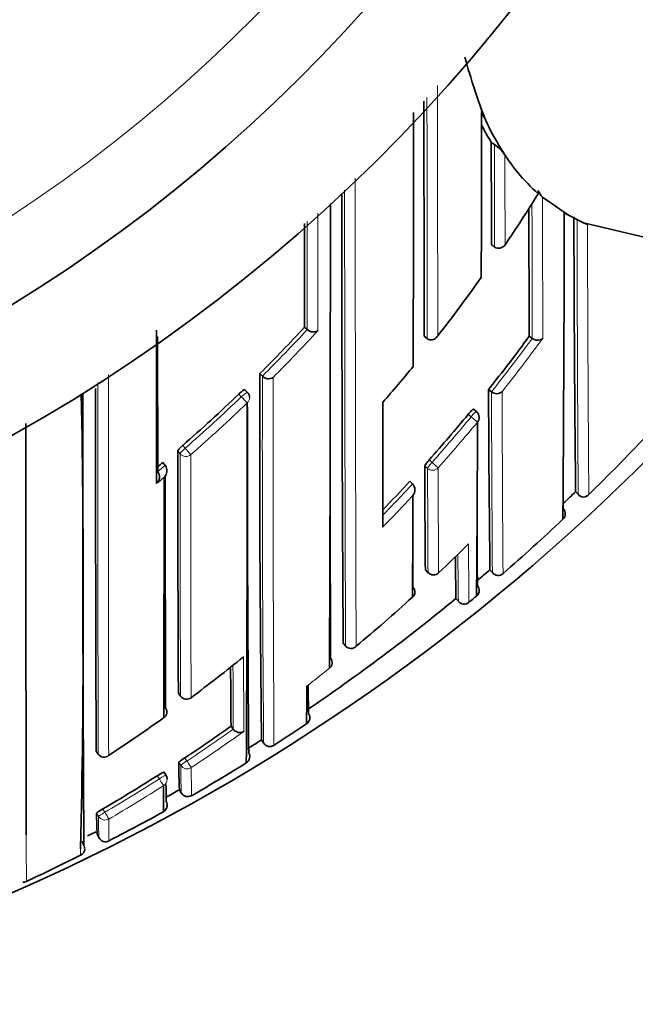
# Model space of a CAD drawing. Units: millimetres. Extents: x 0 to 1478, y 0 to 1758.
# Drawn here: x 566 to 574, y 1521 to 1534 of the extents above; entities that cross this region are included whole.
import ezdxf
from ezdxf import colors
from ezdxf.entities.mleader import LeaderData, LeaderLine
from ezdxf.math import Vec2, Vec3

# ---------------------------------------------------------------- set-up
doc = ezdxf.new("R2010")
doc.units = ezdxf.units.MM
doc.layers.add('DV2_Défaut', color=7, linetype='Continuous')
doc.layers.add('Défaut', color=7, linetype='Continuous')

# ---------------------------------------------------------------- blocks, each defined once
blk = doc.blocks.new('_DOT')
at = {"color": 0}
blk.add_line((0, 0), (-1, 0), dxfattribs=at)
at = {"color": 0, "const_width": 0.333}
blk.add_lwpolyline([(-0.1665, 0, 1), (0.1665, 0, 1)], format="xyb", close=True, dxfattribs=at)
blk = doc.blocks.new('SE1')
at = {"layer": 'DV2_Défaut', "color": 7, "linetype": 'Continuous', "lineweight": 35}
for p, q in [((571.853, 1532.23), (571.894, 1532.203)), ((571.978, 1532.149), (572.033, 1532.061)), ((572.478, 1531.548), (572.476, 1531.59)), ((572.878, 1531.262), (572.532, 1531.501)), ((572.824, 1531.292), (572.878, 1531.262)), ((573.078, 1531.162), (572.878, 1531.262)), ((573.978, 1530.948), (573.078, 1531.162)), ((573.078, 1531.162), (573.132, 1531.138)), ((571.855, 1530.868), (571.896, 1530.84)), ((569.369, 1529.776), (569.405, 1529.742)), ((569.406, 1529.742), (569.405, 1529.742)), ((570.961, 1529.654), (571, 1529.623)), ((571, 1529.623), (571, 1529.623)), ((572.358, 1529.654), (572.398, 1529.624)), ((572.398, 1529.624), (572.398, 1529.624)), ((568.773, 1529.158), (568.808, 1529.123)), ((568.808, 1529.123), (568.808, 1529.123)), ((568.609, 1528.907), (568.574, 1528.943)), ((571.816, 1528.946), (571.855, 1528.915)), ((571.855, 1528.915), (571.855, 1528.915)), ((571.655, 1528.652), (571.617, 1528.683)), ((567.483, 1527.975), (567.514, 1527.937)), ((567.514, 1527.937), (567.515, 1527.937)), ((570.769, 1527.725), (570.805, 1527.692)), ((570.805, 1527.692), (570.805, 1527.691)), ((572.974, 1527.589), (573.01, 1527.552)), ((570.976, 1526.548), (571.01, 1526.511)), ((571.835, 1526.548), (571.869, 1526.509)), ((571.656, 1526.199), (571.656, 1526.199)), ((571.383, 1526.168), (571.415, 1526.13)), ((571.556, 1526.116), (571.556, 1526.116)), ((569.883, 1525.575), (569.915, 1525.536)), ((569.915, 1525.536), (569.915, 1525.536)), ((567.69, 1524.909), (567.719, 1524.869)), ((568.392, 1524.47), (568.42, 1524.43)), ((568.421, 1524.43), (568.42, 1524.43)), ((568.798, 1524.289), (568.824, 1524.247)), ((566.597, 1524.14), (566.624, 1524.098)), ((566.624, 1524.098), (566.624, 1524.098)), ((567.524, 1523.819), (567.497, 1523.861)), ((567.704, 1523.626), (567.728, 1523.583)), ((566.48, 1523.013), (566.596, 1523.065)), ((566.409, 1522.935), (566.434, 1522.884)), ((566.609, 1523.034), (566.632, 1522.989)), ((566.443, 1522.845), (566.443, 1522.845))]:
    blk.add_line(p, q, dxfattribs=at)
at = {"layer": 'DV2_Défaut', "color": 7, "linetype": 'Continuous', "lineweight": 18}
for p, q in [((568.527, 1528.848), (568.493, 1528.883)), ((571.583, 1528.581), (571.545, 1528.613)), ((571.583, 1528.581), (571.668, 1528.511)), ((567.748, 1528.202), (567.78, 1528.165)), ((567.713, 1528.091), (567.681, 1528.128)), ((571.004, 1527.897), (570.967, 1527.93)), ((571.027, 1528.01), (571.064, 1527.977)), ((571.064, 1527.977), (571.146, 1527.904)), ((572.974, 1527.589), (573.009, 1527.553)), ((570.976, 1526.548), (571.01, 1526.512)), ((571.835, 1526.548), (571.867, 1526.511)), ((571.383, 1526.168), (571.415, 1526.13)), ((567.689, 1524.91), (567.719, 1524.87)), ((567.723, 1523.948), (567.696, 1523.99)), ((567.777, 1524.049), (567.804, 1524.007)), ((567.437, 1523.769), (567.41, 1523.811)), ((566.628, 1523.272), (566.603, 1523.315)), ((566.687, 1523.369), (566.712, 1523.326)), ((566.433, 1522.888), (566.411, 1522.932))]:
    blk.add_line(p, q, dxfattribs=at)
at = {"layer": 'DV2_Défaut', "color": 7, "linetype": 'Continuous', "lineweight": 35}
for centre, radius, start, end in [((554.478, 1547.961), 22.5, 27.1251, 332.8749), ((554.478, 1547.961), 21, 24.2095, 335.7905), ((579.584, 1535.559), 8.376, 195.2152, 201.2666), ((2428.568, 1533.899), 1857.612, 180.034526, 180.130944), ((-1622.617, 1533.404), 2193.435, 359.891553, 359.979668), ((-399.129, 1533.125), 970.852, 359.841142, 359.971391), ((533.212, 1514.652), 42.505, 24.8599, 25.0367), ((575.02, 1534.026), 3.574, 204.9067, 211.676), ((574.885, 1534.095), 3.56, 207.3379, 211.6004), ((571.597, 1531.773), 0.523, 33.4347, 55.2956), ((574.196, 1533.483), 2.588, 211.0301, 228.418), ((554.478, 1547.461), 27.5, 283.6289, 324.9026), ((572.749, 1531.699), 0.293, 201.8563, 222.571), ((1447.746, 1531.323), 877.882, 179.98514, 180.375206), ((-906.435, 1531.085), 1476.147, 359.773159, 0.012929), ((1773.449, 1534.444), 1201.101, 180.147541, 180.228503), ((-232.05, 1533.052), 804.876, 359.584899, 359.874777), ((972.464, 1531.878), 399.513, 180.0914, 180.61507), ((2352.517, 1531.474), 1783.149, 180.010345, 180.054579), ((571.952, 1530.923), 0.1, 236.2037, 326.4199), ((553.878, 1543.174), 21.924, 321.9438, 324.4673), ((553.907, 1544.078), 21.063, 314.8953, 317.231), ((569.484, 1529.823), 0.113, 226.0337, 304.2784), ((554.145, 1543.043), 22.605, 321.4171, 323.6775), ((553.954, 1543.114), 21.827, 318.94, 320.5742), ((885.172, 1528.292), 316.4, 179.84328, 180.72498), ((568.89, 1529.201), 0.113, 223.8954, 301.9859), ((1876.317, 1528.976), 1309.729, 180.000801, 180.211565), ((900.775, 1530.328), 328.962, 180.24071, 180.65826), ((415.402, 1526.08), 151.023, 358.77057, 1.0645), ((1298.301, 1527.629), 731.883, 179.900698, 180.37121), ((554.02, 1543.964), 20.902, 311.0555, 313.8217), ((568.537, 1528.838), 0.1, 0.0018, 44.1211), ((571.925, 1528.998), 0.109, 229.9813, 310.3525), ((-166.574, 1528.256), 735.18, 359.666985, 0.039803), ((1023.968, 1528.031), 455.359, 179.91456, 180.49197), ((81.745, 1529.169), 488.667, 359.75912, 359.95401), ((554.236, 1542.969), 22.487, 318.3014, 320.3269), ((571.591, 1528.575), 0.1, 359.9706, 50.5661), ((346.482, 1528.563), 225.186, 359.39866, 359.98685), ((554.472, 1546.701), 26.751, 314.2849, 316.6019), ((1372.004, 1528.569), 804.322, 180.031388, 180.260633), ((554.011, 1543.973), 20.915, 309.856, 310.0985), ((567.414, 1527.866), 0.124, 314.7435, 35.34), ((907.248, 1529.33), 336.284, 180.23851, 180.47395), ((567.314, 1527.783), 0.124, 314.4476, 35.0051), ((-1951.98, 1529.451), 2519.481, 359.889318, 359.961951), ((1523.034, 1527.949), 955.519, 180.009142, 180.194078), ((554.343, 1542.873), 22.344, 315.9735, 317.3182), ((570.719, 1527.611), 0.118, 319.9917, 43.2479), ((1774.114, 1530.898), 1204.411, 180.161491, 180.262829), ((-79.027, 1529.552), 649.84, 359.703131, 359.822158), ((1183.522, 1531.774), 610.728, 180.39828, 180.413998), ((554.512, 1546.658), 26.543, 313.5793, 314.0738), ((573.089, 1527.62), 0.105, 219.7269, 264.3886), ((573.073, 1527.619), 0.103, 273.4685, 318.7521), ((572.752, 1527.287), 0.0853, 309.0287, 2.2882), ((572.722, 1527.287), 0.115, 1.5098, 40.3854), ((554.554, 1546.616), 26.633, 310.9491, 313.2597), ((1185.024, 1530.791), 613.372, 180.348123, 180.415691), ((1053.974, 1529.042), 483.171, 180.24578, 180.32318), ((554.609, 1543.991), 24.069, 313.4149, 314.735), ((634.703, 1527.342), 63.331, 180.56205, 181.06221), ((571.083, 1526.58), 0.1, 223.1784, 313.412), ((554.549, 1546.619), 26.488, 310.2593, 310.7357), ((571.949, 1526.574), 0.103, 217.6982, 262.3709), ((571.938, 1526.572), 0.101, 268.6416, 314.4583), ((570.748, 1526.254), 0.0888, 309.05, 44.9174), ((554.526, 1546.649), 26.676, 309.6723, 309.9516), ((571.603, 1526.271), 0.0877, 318.3591, 349.1676), ((554.476, 1546.709), 26.604, 304.1077, 309.4576), ((554.647, 1543.952), 24.015, 309.9121, 312.2818), ((571.492, 1526.193), 0.1, 219.4442, 309.6242), ((569.987, 1525.598), 0.0954, 220.7209, 316.0311), ((554.493, 1542.747), 22.338, 306.7515, 309.0187), ((569.647, 1525.314), 0.0903, 305.7645, 40.9945), ((758.228, 1526.307), 189.846, 180.32278, 180.55441), ((602.802, 1525.261), 33.386, 180.4235, 181.0664), ((534.464, 1525.031), 34.935, 359.1306, 359.953), ((567.8, 1524.929), 0.1, 216.494, 306.7499), ((567.452, 1524.658), 0.0866, 300.8104, 38.4892), ((569.336, 1524.583), 0.103, 350.0149, 33.5891), ((554.548, 1542.672), 22.245, 303.3045, 305.5975), ((554.457, 1546.737), 26.788, 302.787, 303.8938), ((569.344, 1524.581), 0.095, 302.3422, 350.0882), ((554.656, 1543.862), 23.764, 303.5137, 305.311), ((568.507, 1524.49), 0.105, 215.0946, 300.3543), ((554.466, 1546.722), 26.62, 302.0664, 302.5729), ((568.91, 1524.3), 0.101, 211.6532, 256.7698), ((566.701, 1524.15), 0.0932, 214.1191, 311.2176), ((568.54, 1524.068), 0.1, 301.8464, 32.0647), ((568.907, 1524.298), 0.0988, 258.0789, 304.1367), ((568.028, 1523.625), 0.493, 120.5651, 132.2188), ((576.471, 1523.99), 8.775, 180.0021, 182.3753), ((554.481, 1546.698), 26.743, 300.0329, 301.8512), ((568.549, 1524.063), 0.09, 298.5802, 350.5404), ((567.676, 1523.444), 0.453, 113.1587, 125.8316), ((554.707, 1543.783), 23.669, 300.4068, 302.4589), ((567.44, 1523.765), 0.1, 0.156, 32.6762), ((546.444, 1523.684), 21.05, 359.0454, 359.9892), ((579.195, 1523.81), 11.67, 180.5738, 181.671), ((554.505, 1546.655), 26.543, 299.38, 299.8176), ((567.815, 1523.633), 0.1, 209.8172, 300.0316), ((567.442, 1523.421), 0.1, 299.1078, 29.3235), ((567.442, 1523.421), 0.1, 345.8055, 29.323), ((566.937, 1522.892), 0.539, 117.6776, 128.3377), ((570.756, 1523.271), 4.153, 179.3996, 183.2794), ((554.533, 1546.606), 26.637, 298.0596, 299.1087), ((567.451, 1523.416), 0.0897, 302.6155, 347.7197), ((560.5, 1535.393), 13.934, 296.7299, 298.0951), ((566.722, 1523.034), 0.1, 207.1269, 297.3428), ((580.324, 1523.204), 13.559, 181.0866, 181.0929), ((566.348, 1522.841), 0.0962, 294.9887, 357.6666), ((566.38, 1522.851), 0.0632, 354.551, 26.8392), ((566.344, 1522.843), 0.1, 1.2158, 21.6419), ((566.344, 1522.843), 0.1, 1.1885, 21.641), ((555.447, 1544.502), 24.345, 294.8256, 296.7055)]:
    blk.add_arc(centre, radius, start, end, dxfattribs=at)
at = {"layer": 'DV2_Défaut', "color": 7, "linetype": 'Continuous', "lineweight": 18}
for centre, radius, start, end in [((554.478, 1547.961), 20, 23.5782, 336.4218), ((2720.29, 1533.887), 2149.153, 180.024066, 180.1127), ((3382.226, 1533.891), 2811.229, 180.021695, 180.086993), ((1499.577, 1532.642), 927.682, 180.027116, 180.111309), ((2113.957, 1531.62), 1543.914, 179.994962, 180.225913), ((1883.575, 1531.291), 1313.673, 179.986669, 180.250988), ((2152.656, 1535.44), 1580.128, 180.142835, 180.210708), ((994.161, 1531.466), 421.767, 180.00702, 180.25012), ((1134.282, 1531.661), 561.288, 180.04558, 180.41932), ((1259.946, 1532.808), 686.816, 180.139327, 180.438584), ((553.907, 1544.079), 21.112, 314.8935, 317.2292), ((553.892, 1544.082), 21.238, 315.1536, 317.4861), ((554.146, 1543.043), 22.654, 321.4176, 323.678), ((554.139, 1543.053), 22.776, 321.6294, 323.8856), ((3436.038, 1528.902), 2869.279, 179.995171, 180.096291), ((1023.161, 1528.191), 454.354, 179.88248, 180.49736), ((1308.406, 1528.6), 739.457, 179.960886, 180.339663), ((2545.056, 1528.95), 1978.438, 179.997489, 180.140496), ((554.02, 1543.965), 20.952, 311.0532, 313.8208), ((1210.696, 1531.057), 638.845, 180.192102, 180.407738), ((1566.17, 1533.03), 994.183, 180.237115, 180.376291), ((554.021, 1543.952), 21.055, 311.0733, 313.8422), ((554.237, 1542.969), 22.537, 318.3013, 320.3279), ((554.239, 1542.972), 22.647, 318.2907, 320.3173), ((1525.159, 1528.112), 957.446, 180.001294, 180.194028), ((1805.899, 1528.126), 1238.044, 180.002164, 180.151673), ((554.012, 1543.974), 20.965, 309.7421, 310.0967), ((1077.684, 1529.307), 506.681, 180.15951, 180.31612), ((1257.255, 1530.07), 686.113, 180.180902, 180.297517), ((553.769, 1544.255), 21.449, 309.4596, 309.8079), ((554.342, 1542.874), 22.395, 315.8364, 317.3187), ((554.344, 1542.877), 22.505, 315.5426, 317.023), ((675.467, 1527.274), 103.918, 180.21014, 180.63853), ((667.067, 1527.311), 95.66, 180.33496, 180.70743), ((839.238, 1526.204), 270.823, 180.19563, 180.37533), ((1031.966, 1526.539), 463.41, 180.14185, 180.26455), ((554.623, 1543.982), 24.053, 307.9018, 308.8162), ((554.656, 1543.862), 23.814, 303.5137, 305.3116), ((554.654, 1543.883), 23.937, 303.4902, 305.5177), ((581.015, 1523.949), 13.292, 180.0054, 181.579), ((593.398, 1523.944), 25.536, 180.054, 180.8914), ((554.707, 1543.782), 23.718, 300.4067, 302.4599), ((554.708, 1543.798), 23.837, 300.3849, 302.4368), ((572.928, 1523.229), 6.3, 179.6098, 182.1856), ((580.324, 1523.204), 13.559, 179.8675, 181.0866), ((415.402, 1526.08), 151.023, 358.73736, 358.77057)]:
    blk.add_arc(centre, radius, start, end, dxfattribs=at)
for centre, major_axis, ratio, start_param, end_param in [((568.537, 1528.838), (-0.0718, -0.0696), 0.136607, 3.141593, 4.7121), ((568.537, 1528.838), (0.0693, -0.0721), 0.000372, 4.575354, 6.146344), ((568.537, 1528.838), (-0.1, 0), 0.982259, 2.327019, 3.141593), ((571.591, 1528.575), (-0.0635, -0.0772), 0.10427, 3.14116, 4.711748), ((567.79, 1528.154), (-0.0757, -0.0653), 0.140832, 4.713415, 6.162184), ((567.79, 1528.154), (0.0657, -0.0754), 0.000345, 4.571084, 6.142097), ((567.79, 1528.154), (0.1, 0.0001), 0.982743, 3.843992, 5.419542), ((571.071, 1527.97), (-0.0669, -0.0744), 0.102629, 4.712652, 6.170602), ((571.071, 1527.97), (-0.1, -0.0006), 0.988389, 0.82636, 2.401478), ((571.083, 1526.58), (0.0729, 0.0684), 0.073661, 3.073589, 3.141593), ((571.083, 1526.58), (-0.1, -0.0011), 0.994935, 0.73981, 2.314686), ((571.492, 1526.193), (-0.1, -0.0027), 0.998949, 0.661474, 2.235982), ((567.8, 1524.929), (0.1, 0.0006), 0.993422, 3.769475, 5.344709), ((567.8, 1524.929), (0.0804, 0.0595), 0.092067, 3.073987, 3.141591), ((567.807, 1524.003), (0.0836, 0.0548), 0.05487, 1.570614, 3.106744), ((567.807, 1524.003), (0.0552, -0.0834), 0.00041, 0.054487, 1.625692), ((567.807, 1524.003), (0.1, 0.0012), 0.997902, 3.708854, 5.28381), ((567.44, 1523.765), (-0.0842, -0.054), 0.052989, 3.14125, 4.711764), ((567.44, 1523.765), (0.0536, -0.0844), 0.000403, 0.052598, 1.623813), ((567.44, 1523.765), (-0.1, -0.0003), 0.998067, 2.133319, 3.141593), ((566.715, 1523.322), (0.0865, 0.0502), 0.049495, 1.570625, 3.11384), ((566.715, 1523.322), (0.0506, -0.0863), 0.000378, 0.04908, 1.62031), ((566.715, 1523.322), (0.1, 0.0012), 0.998405, 3.654792, 5.22978)]:
    blk.add_ellipse(centre, major_axis=major_axis, ratio=ratio, start_param=start_param, end_param=end_param, dxfattribs=at)
at = {"layer": 'DV2_Défaut', "color": 7, "linetype": 'Continuous', "lineweight": 35}
for centre, major_axis, ratio, start_param, end_param in [((571.591, 1528.575), (-0.1, 0.0001), 0.986804, 2.442964, 3.141593), ((571.083, 1526.58), (-0.0687, 0.0726), 0.00059, 3.141593, 3.215628), ((571.591, 1526.276), (-0.1, -0.0002), 0.998835, 2.265456, 3.83996), ((567.8, 1524.929), (-0.0598, 0.0801), 0.000227, 3.141593, 3.234096), ((567.44, 1523.765), (-0.0842, -0.054), 0.052989, 3.108174, 3.14125)]:
    blk.add_ellipse(centre, major_axis=major_axis, ratio=ratio, start_param=start_param, end_param=end_param, dxfattribs=at)
for points, knots in [([(571.853, 1532.23), (571.853, 1532.229), (571.853, 1532.229), (571.853, 1532.229), (571.853, 1532.172), (571.853, 1532.115), (571.853, 1532), (571.853, 1531.94), (571.853, 1531.827), (571.853, 1531.771), (571.853, 1531.685), (571.854, 1531.656), (571.854, 1531.599), (571.854, 1531.569), (571.854, 1531.43), (571.854, 1531.317), (571.855, 1531.173), (571.855, 1531.147), (571.855, 1531.092), (571.855, 1531.064), (571.855, 1530.981), (571.855, 1530.924), (571.855, 1530.868)], [0, 0, 0, 0, 0.000211, 0.000211, 0.000211, 0.125184, 0.125184, 0.250158, 0.250158, 0.375132, 0.375132, 0.437618, 0.437618, 0.500105, 0.500105, 0.750053, 0.750053, 0.812539, 0.812539, 0.875026, 0.875026, 1, 1, 1, 1]), ([(567.4, 1527.695), (567.4, 1527.707), (567.4, 1527.719), (567.4, 1527.731), (567.4, 1527.848), (567.4, 1527.967), (567.4, 1528.087), (567.4, 1528.147), (567.401, 1528.208), (567.401, 1528.269), (567.401, 1528.329), (567.401, 1528.391), (567.401, 1528.452), (567.401, 1528.472), (567.401, 1528.492), (567.401, 1528.512), (567.401, 1528.591), (567.401, 1528.671), (567.401, 1528.751), (567.401, 1528.832), (567.401, 1528.912), (567.401, 1528.994), (567.401, 1529.075), (567.401, 1529.157), (567.401, 1529.24), (567.401, 1529.402), (567.401, 1529.567), (567.401, 1529.733)], [0, 0, 0, 0, 0.018929, 0.018929, 0.018929, 0.20232, 0.20232, 0.20232, 0.294017, 0.294017, 0.294017, 0.385713, 0.385713, 0.385713, 0.415152, 0.415152, 0.415152, 0.532909, 0.532909, 0.532909, 0.650664, 0.650664, 0.650664, 0.768419, 0.768419, 0.768419, 1, 1, 1, 1]), ([(567.414, 1529.648), (567.414, 1529.558), (567.414, 1529.468), (567.414, 1529.378), (567.414, 1529.296), (567.414, 1529.214), (567.414, 1529.132), (567.414, 1529.051), (567.414, 1528.97), (567.414, 1528.889), (567.414, 1528.809), (567.415, 1528.729), (567.415, 1528.65), (567.415, 1528.63), (567.415, 1528.61), (567.415, 1528.591), (567.415, 1528.529), (567.415, 1528.468), (567.415, 1528.407), (567.415, 1528.346), (567.415, 1528.286), (567.415, 1528.226), (567.415, 1528.1), (567.415, 1527.976), (567.415, 1527.854)], [0, 0, 0, 0, 0.144163, 0.144163, 0.144163, 0.277192, 0.277192, 0.277192, 0.410221, 0.410221, 0.410221, 0.543249, 0.543249, 0.543249, 0.576506, 0.576506, 0.576506, 0.680094, 0.680094, 0.680094, 0.783681, 0.783681, 0.783681, 1, 1, 1, 1]), ([(571, 1529.623), (571.007, 1529.618), (571.014, 1529.614), (571.022, 1529.611), (571.029, 1529.608), (571.037, 1529.606), (571.044, 1529.606), (571.055, 1529.605), (571.065, 1529.606), (571.075, 1529.608), (571.089, 1529.612), (571.102, 1529.619), (571.113, 1529.628), (571.124, 1529.637), (571.133, 1529.647), (571.14, 1529.658), (571.14, 1529.659), (571.141, 1529.659), (571.141, 1529.66)], [0, 0, 0, 0, 0.127338, 0.127338, 0.127338, 0.253382, 0.253382, 0.253382, 0.440787, 0.440787, 0.440787, 0.720324, 0.720324, 0.720324, 0.989935, 0.989935, 0.989935, 1, 1, 1, 1]), ([(572.538, 1529.629), (572.538, 1529.629), (572.538, 1529.628), (572.537, 1529.628), (572.531, 1529.622), (572.524, 1529.616), (572.516, 1529.612), (572.505, 1529.607), (572.493, 1529.603), (572.48, 1529.602), (572.47, 1529.601), (572.459, 1529.601), (572.448, 1529.603), (572.439, 1529.605), (572.431, 1529.607), (572.422, 1529.611), (572.414, 1529.614), (572.406, 1529.619), (572.398, 1529.624)], [0, 0, 0, 0, 0.011029, 0.011029, 0.011029, 0.228165, 0.228165, 0.228165, 0.493801, 0.493801, 0.493801, 0.697297, 0.697297, 0.697297, 0.848138, 0.848138, 0.848138, 1, 1, 1, 1]), ([(568.493, 1528.883), (568.501, 1528.891), (568.509, 1528.899), (568.517, 1528.906), (568.525, 1528.913), (568.533, 1528.919), (568.54, 1528.924), (568.547, 1528.93), (568.553, 1528.934), (568.558, 1528.937), (568.563, 1528.941), (568.568, 1528.943), (568.57, 1528.943), (568.572, 1528.944), (568.574, 1528.944), (568.574, 1528.943)], [0, 0, 0, 0, 0.214685, 0.214685, 0.214685, 0.429371, 0.429371, 0.429371, 0.644054, 0.644054, 0.644054, 0.858737, 0.858737, 0.858737, 1, 1, 1, 1]), ([(571.545, 1528.613), (571.552, 1528.621), (571.56, 1528.63), (571.567, 1528.638), (571.574, 1528.646), (571.58, 1528.653), (571.587, 1528.66), (571.593, 1528.666), (571.598, 1528.671), (571.603, 1528.675), (571.607, 1528.679), (571.611, 1528.682), (571.613, 1528.683), (571.615, 1528.684), (571.616, 1528.684), (571.617, 1528.683)], [0, 0, 0, 0, 0.214788, 0.214788, 0.214788, 0.429577, 0.429577, 0.429577, 0.644365, 0.644365, 0.644365, 0.859153, 0.859153, 0.859153, 1, 1, 1, 1]), ([(565.662, 1528.494), (565.662, 1528.421), (565.662, 1528.347), (565.662, 1528.275), (565.662, 1528.233), (565.662, 1528.191), (565.662, 1528.149), (565.662, 1528.065), (565.662, 1527.982), (565.662, 1527.9), (565.662, 1527.859), (565.662, 1527.818), (565.662, 1527.777), (565.662, 1527.736), (565.662, 1527.696), (565.662, 1527.655), (565.662, 1527.574), (565.662, 1527.494), (565.662, 1527.414), (565.662, 1527.374), (565.662, 1527.335), (565.662, 1527.295), (565.662, 1527.256), (565.662, 1527.216), (565.662, 1527.177), (565.662, 1527.099), (565.662, 1527.021), (565.662, 1526.944), (565.662, 1526.906), (565.662, 1526.868), (565.662, 1526.829), (565.662, 1526.791), (565.662, 1526.753), (565.662, 1526.716), (565.662, 1526.64), (565.663, 1526.566), (565.663, 1526.492), (565.663, 1526.455), (565.663, 1526.418), (565.663, 1526.381), (565.663, 1526.344), (565.663, 1526.308), (565.663, 1526.272), (565.663, 1526.199), (565.663, 1526.128), (565.663, 1526.057), (565.663, 1526.021), (565.663, 1525.986), (565.663, 1525.951), (565.663, 1525.916), (565.663, 1525.881), (565.663, 1525.846), (565.663, 1525.777), (565.663, 1525.708), (565.663, 1525.641), (565.663, 1525.607), (565.663, 1525.573), (565.663, 1525.54), (565.663, 1525.506), (565.663, 1525.473), (565.663, 1525.44), (565.663, 1525.374), (565.663, 1525.309), (565.663, 1525.244), (565.663, 1525.212), (565.663, 1525.18), (565.663, 1525.149), (565.663, 1525.117), (565.663, 1525.085), (565.663, 1525.054), (565.663, 1524.992), (565.663, 1524.93), (565.664, 1524.869), (565.664, 1524.839), (565.664, 1524.809), (565.664, 1524.779), (565.664, 1524.749), (565.664, 1524.719), (565.664, 1524.69), (565.664, 1524.631), (565.664, 1524.573), (565.664, 1524.516), (565.664, 1524.488), (565.664, 1524.46), (565.664, 1524.432), (565.664, 1524.404), (565.664, 1524.376), (565.664, 1524.348), (565.664, 1524.293), (565.664, 1524.239), (565.664, 1524.186), (565.664, 1524.16), (565.664, 1524.134), (565.664, 1524.108), (565.664, 1524.082), (565.664, 1524.056), (565.664, 1524.031), (565.665, 1524.018), (565.665, 1524.005), (565.665, 1523.993), (565.665, 1523.967), (565.665, 1523.943), (565.665, 1523.918), (565.665, 1523.868), (565.665, 1523.82), (565.665, 1523.773), (565.665, 1523.749), (565.665, 1523.726), (565.665, 1523.703), (565.665, 1523.68), (565.665, 1523.657), (565.665, 1523.635), (565.665, 1523.623), (565.665, 1523.612), (565.665, 1523.601), (565.665, 1523.557), (565.665, 1523.513), (565.665, 1523.471), (565.665, 1523.429), (565.666, 1523.388), (565.666, 1523.348), (565.666, 1523.328), (565.666, 1523.308), (565.666, 1523.289), (565.666, 1523.279), (565.666, 1523.27), (565.666, 1523.26), (565.666, 1523.222), (565.666, 1523.185), (565.666, 1523.149), (565.666, 1523.113), (565.666, 1523.079), (565.666, 1523.045), (565.666, 1523.039), (565.666, 1523.032), (565.666, 1523.025)], [0, 0, 0, 0, 0.029425, 0.029425, 0.029425, 0.046479, 0.046479, 0.046479, 0.080588, 0.080588, 0.080588, 0.097643, 0.097643, 0.097643, 0.114698, 0.114698, 0.114698, 0.148807, 0.148807, 0.148807, 0.165862, 0.165862, 0.165862, 0.182917, 0.182917, 0.182917, 0.217026, 0.217026, 0.217026, 0.234081, 0.234081, 0.234081, 0.251136, 0.251136, 0.251136, 0.285247, 0.285247, 0.285247, 0.302302, 0.302302, 0.302302, 0.319357, 0.319357, 0.319357, 0.353468, 0.353468, 0.353468, 0.370523, 0.370523, 0.370523, 0.387578, 0.387578, 0.387578, 0.42169, 0.42169, 0.42169, 0.438745, 0.438745, 0.438745, 0.455801, 0.455801, 0.455801, 0.489913, 0.489913, 0.489913, 0.506969, 0.506969, 0.506969, 0.524025, 0.524025, 0.524025, 0.558137, 0.558137, 0.558137, 0.575193, 0.575193, 0.575193, 0.59225, 0.59225, 0.59225, 0.626363, 0.626363, 0.626363, 0.643419, 0.643419, 0.643419, 0.660476, 0.660476, 0.660476, 0.694589, 0.694589, 0.694589, 0.711646, 0.711646, 0.711646, 0.728703, 0.728703, 0.728703, 0.737232, 0.737232, 0.737232, 0.754289, 0.754289, 0.754289, 0.788403, 0.788403, 0.788403, 0.80546, 0.80546, 0.80546, 0.822518, 0.822518, 0.822518, 0.831046, 0.831046, 0.831046, 0.865162, 0.865162, 0.865162, 0.899277, 0.899277, 0.899277, 0.916335, 0.916335, 0.916335, 0.924864, 0.924864, 0.924864, 0.95898, 0.95898, 0.95898, 0.993096, 0.993096, 0.993096, 1, 1, 1, 1]), ([(567.681, 1528.128), (567.681, 1528.13), (567.683, 1528.133), (567.686, 1528.138), (567.688, 1528.142), (567.693, 1528.147), (567.698, 1528.153), (567.703, 1528.16), (567.71, 1528.166), (567.717, 1528.174), (567.724, 1528.181), (567.732, 1528.188), (567.741, 1528.196), (567.743, 1528.198), (567.746, 1528.2), (567.748, 1528.202)], [0, 0, 0, 0, 0.233026, 0.233026, 0.233026, 0.466051, 0.466051, 0.466051, 0.699077, 0.699077, 0.699077, 0.932101, 0.932101, 0.932101, 1, 1, 1, 1]), ([(570.967, 1527.93), (570.967, 1527.932), (570.969, 1527.935), (570.971, 1527.939), (570.974, 1527.943), (570.977, 1527.949), (570.982, 1527.955), (570.987, 1527.962), (570.992, 1527.969), (570.999, 1527.977), (571.005, 1527.985), (571.012, 1527.994), (571.02, 1528.002), (571.022, 1528.005), (571.024, 1528.007), (571.027, 1528.01)], [0, 0, 0, 0, 0.231476, 0.231476, 0.231476, 0.462952, 0.462952, 0.462952, 0.694428, 0.694428, 0.694428, 0.925902, 0.925902, 0.925902, 1, 1, 1, 1])]:
    blk.add_open_spline(points, degree=3, knots=knots, dxfattribs=at)
at = {"layer": 'DV2_Défaut', "color": 7, "linetype": 'Continuous', "lineweight": 18}
for points, knots in [([(572.033, 1532.061), (572.033, 1532.042), (572.033, 1532.024), (572.033, 1532.005), (572.033, 1531.963), (572.033, 1531.922), (572.033, 1531.88), (572.034, 1531.797), (572.034, 1531.713), (572.034, 1531.631), (572.034, 1531.61), (572.034, 1531.589), (572.034, 1531.569), (572.034, 1531.527), (572.034, 1531.486), (572.034, 1531.445), (572.034, 1531.404), (572.034, 1531.363), (572.035, 1531.322), (572.035, 1531.281), (572.035, 1531.24), (572.035, 1531.199), (572.035, 1531.117), (572.035, 1531.036), (572.035, 1530.955), (572.035, 1530.926), (572.036, 1530.897), (572.036, 1530.868)], [0, 0, 0, 0, 0.046151, 0.046151, 0.046151, 0.149571, 0.149571, 0.149571, 0.356413, 0.356413, 0.356413, 0.408124, 0.408124, 0.408124, 0.511546, 0.511546, 0.511546, 0.61497, 0.61497, 0.61497, 0.718393, 0.718393, 0.718393, 0.925243, 0.925243, 0.925243, 1, 1, 1, 1]), ([(569.405, 1529.742), (569.405, 1529.892), (569.405, 1530.043), (569.405, 1530.195), (569.405, 1530.275), (569.405, 1530.355), (569.405, 1530.435), (569.405, 1530.515), (569.405, 1530.596), (569.405, 1530.677), (569.405, 1530.697), (569.405, 1530.718), (569.405, 1530.738), (569.405, 1530.789), (569.405, 1530.84), (569.405, 1530.891), (569.405, 1530.942), (569.405, 1530.993), (569.405, 1531.044), (569.405, 1531.09), (569.405, 1531.136), (569.405, 1531.182)], [0, 0, 0, 0, 0.320811, 0.320811, 0.320811, 0.488262, 0.488262, 0.488262, 0.655711, 0.655711, 0.655711, 0.697573, 0.697573, 0.697573, 0.802231, 0.802231, 0.802231, 0.906889, 0.906889, 0.906889, 1, 1, 1, 1]), ([(569.546, 1531.291), (569.546, 1531.21), (569.546, 1531.13), (569.546, 1531.05), (569.546, 1530.998), (569.546, 1530.947), (569.547, 1530.896), (569.547, 1530.845), (569.547, 1530.794), (569.547, 1530.743), (569.547, 1530.723), (569.547, 1530.703), (569.547, 1530.682), (569.547, 1530.601), (569.547, 1530.52), (569.547, 1530.44), (569.547, 1530.36), (569.547, 1530.28), (569.547, 1530.2), (569.547, 1530.042), (569.547, 1529.885), (569.547, 1529.73)], [0, 0, 0, 0, 0.150758, 0.150758, 0.150758, 0.247497, 0.247497, 0.247497, 0.344236, 0.344236, 0.344236, 0.38293, 0.38293, 0.38293, 0.537709, 0.537709, 0.537709, 0.692489, 0.692489, 0.692489, 1, 1, 1, 1]), ([(565.666, 1523.025), (565.666, 1523.015), (565.666, 1523.006), (565.666, 1522.996), (565.666, 1522.98), (565.667, 1522.964), (565.667, 1522.949), (565.667, 1522.918), (565.667, 1522.888), (565.667, 1522.86), (565.667, 1522.846), (565.667, 1522.832), (565.667, 1522.818), (565.667, 1522.805), (565.667, 1522.791), (565.667, 1522.778), (565.667, 1522.765), (565.667, 1522.753), (565.667, 1522.74), (565.667, 1522.716), (565.667, 1522.693), (565.667, 1522.671), (565.667, 1522.665), (565.667, 1522.66), (565.667, 1522.654), (565.668, 1522.633), (565.668, 1522.613), (565.668, 1522.594), (565.668, 1522.59), (565.668, 1522.585), (565.668, 1522.581), (565.668, 1522.563), (565.668, 1522.546), (565.668, 1522.531), (565.668, 1522.515), (565.668, 1522.501), (565.668, 1522.489), (565.668, 1522.483), (565.668, 1522.477), (565.668, 1522.471), (565.668, 1522.468), (565.668, 1522.466), (565.668, 1522.463), (565.669, 1522.452), (565.669, 1522.443), (565.669, 1522.436), (565.669, 1522.428), (565.669, 1522.422), (565.669, 1522.417), (565.669, 1522.414), (565.669, 1522.412), (565.669, 1522.411), (565.669, 1522.409), (565.669, 1522.408), (565.669, 1522.407), (565.669, 1522.405), (565.669, 1522.404), (565.669, 1522.404)], [0, 0, 0, 0, 0.024293, 0.024293, 0.024293, 0.065103, 0.065103, 0.065103, 0.146725, 0.146725, 0.146725, 0.187536, 0.187536, 0.187536, 0.228347, 0.228347, 0.228347, 0.269158, 0.269158, 0.269158, 0.350781, 0.350781, 0.350781, 0.371187, 0.371187, 0.371187, 0.452811, 0.452811, 0.452811, 0.473217, 0.473217, 0.473217, 0.554843, 0.554843, 0.554843, 0.636468, 0.636468, 0.636468, 0.677281, 0.677281, 0.677281, 0.697688, 0.697688, 0.697688, 0.779314, 0.779314, 0.779314, 0.860942, 0.860942, 0.860942, 0.901756, 0.901756, 0.901756, 0.942569, 0.942569, 0.942569, 1, 1, 1, 1])]:
    blk.add_open_spline(points, degree=3, knots=knots, dxfattribs=at)
at = {"layer": 'DV2_Défaut', "color": 7, "linetype": 'Continuous', "lineweight": 35}
for points in [[(572.036, 1530.868), (572.187, 1531.091), (572.335, 1531.318), (572.478, 1531.548)], [(565.622, 1522.397), (565.629, 1522.393), (565.644, 1522.396), (565.669, 1522.407)]]:
    blk.add_open_spline(points, degree=3, dxfattribs=at)

msp = doc.modelspace()

# ---------------------------------------------------------------- block references
at = {"layer": 'Défaut'}
msp.add_blockref('SE1', (0, 0), dxfattribs=at)

# ---------------------------------------------------------------- leaders
at = {"layer": 'Défaut', "color": 7, "linetype": 'Continuous', "lineweight": 18}
ml = msp.add_multileader_mtext('Standard', dxfattribs=at)
ml.set_content('{\\pxsm0.9;\\fSolid Edge ISO|b1||i0||c0|p34;\\W1.;12/01/2022\\P}', color=256)
ml.set_leader_properties()
ml.set_arrow_properties(name='DOT')
ml.build(insert=Vec2(0, 0))
ml.multileader.update_dxf_attribs({"leader_type": 0, "dogleg_length": 0, "arrow_head_size": 12})
ctx = ml.context
ctx.base_point, ctx.char_height, ctx.arrow_head_size, ctx.landing_gap_size = Vec3(1390.407, 1750.708), 12, 12, 4.2
notes = []
notes.append((ctx, [(0, (0, 0, 0), (0, 0), (1, 0), 1, [])]))
ctx.mtext.insert = Vec3(1392.407, 1756.828)
for ctx, leaders in notes:
    for number, flags, end, landing, length, lines in leaders:
        leader = LeaderData()
        leader.index, (leader.has_last_leader_line, leader.has_dogleg_vector, leader.attachment_direction) = number, flags
        leader.last_leader_point, leader.dogleg_vector, leader.dogleg_length = Vec3(end), Vec3(landing), length
        for number, points, colour, breaks in lines:
            line = LeaderLine()
            line.index, line.vertices, line.color, line.breaks = number, Vec3.list(points), colors.encode_raw_color(colour), breaks
            leader.lines.append(line)
        ctx.leaders.append(leader)

doc.saveas('drawing.dxf')
